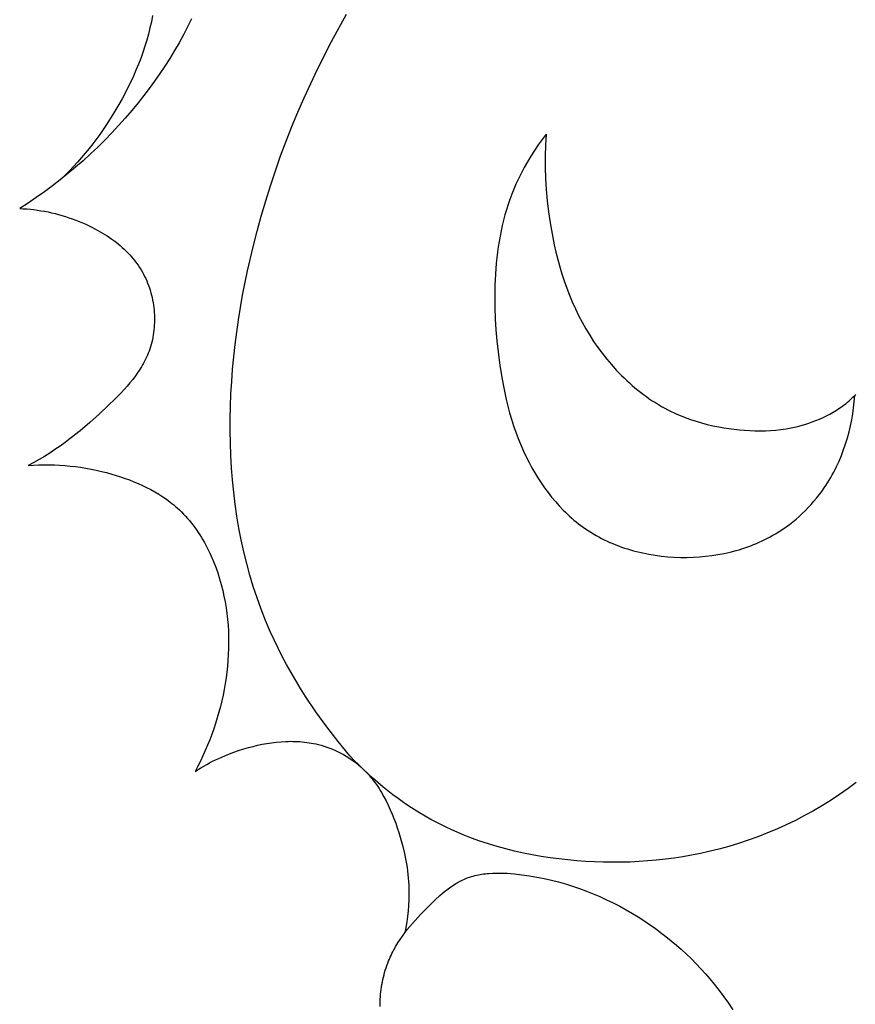
# Model space of a CAD drawing. Units: millimetres. Extents: x -611 to 364, y -435 to 138.
# Drawn here: x -65 to -52, y -73 to -58 of the extents above; entities that cross this region are included whole.
import ezdxf

# ---------------------------------------------------------------- set-up
doc = ezdxf.new("R2010")
doc.units = ezdxf.units.MM
doc.header["$MEASUREMENT"] = 0

msp = doc.modelspace()

# ---------------------------------------------------------------- linework, layer by layer
for p, q in [((-62.97241, -57.92152), (-62.99071, -58.0157)), ((-60.27845, -58.31298), (-60.05133, -57.90201)), ((-62.99071, -58.0157), (-63.01153, -58.10927)), ((-62.38645, -57.97064), (-62.44529, -58.09299)), ((-63.0348, -58.20221), (-63.06043, -58.2945)), ((-63.01153, -58.10927), (-63.0348, -58.20221)), ((-62.5074, -58.21392), (-62.57263, -58.33343)), ((-62.44529, -58.09299), (-62.5074, -58.21392)), ((-63.06043, -58.2945), (-63.08837, -58.38611)), ((-62.57263, -58.33343), (-62.64084, -58.45149)), ((-60.49168, -58.73211), (-60.27845, -58.31298)), ((-63.11853, -58.47704), (-63.15084, -58.56725)), ((-63.08837, -58.38611), (-63.11853, -58.47704)), ((-62.64084, -58.45149), (-62.71189, -58.56808)), ((-63.18524, -58.65672), (-63.22164, -58.74545)), ((-63.15084, -58.56725), (-63.18524, -58.65672)), ((-62.71189, -58.56808), (-62.78564, -58.68317)), ((-63.22164, -58.74545), (-63.25997, -58.8334)), ((-62.86193, -58.79673), (-62.94063, -58.90875)), ((-62.78564, -58.68317), (-62.86193, -58.79673)), ((-60.69064, -59.1591), (-60.49168, -58.73211)), ((-63.30017, -58.92055), (-63.34216, -59.00689)), ((-63.25997, -58.8334), (-63.30017, -58.92055)), ((-62.94063, -58.90875), (-63.0216, -59.01919)), ((-63.38587, -59.09239), (-63.43122, -59.17703)), ((-63.34216, -59.00689), (-63.38587, -59.09239)), ((-63.0216, -59.01919), (-63.10469, -59.12805)), ((-63.47815, -59.26079), (-63.56943, -59.41419)), ((-63.43122, -59.17703), (-63.47815, -59.26079)), ((-63.18975, -59.23528), (-63.28583, -59.35178)), ((-63.10469, -59.12805), (-63.18975, -59.23528)), ((-60.78466, -59.37545), (-60.69064, -59.1591)), ((-63.28583, -59.35178), (-63.38411, -59.46623)), ((-60.87498, -59.59366), (-60.78466, -59.37545)), ((-63.56943, -59.41419), (-63.66581, -59.56426)), ((-63.38411, -59.46623), (-63.48456, -59.57859)), ((-63.66581, -59.56426), (-63.7672, -59.71082)), ((-63.58715, -59.6888), (-63.69184, -59.79683)), ((-63.48456, -59.57859), (-63.58715, -59.6888)), ((-60.96156, -59.81369), (-60.87498, -59.59366)), ((-57.04721, -59.70739), (-57.10726, -59.7877)), ((-57.04721, -59.70739), (-57.05718, -59.87404)), ((-63.87351, -59.85365), (-63.92848, -59.9236)), ((-63.7672, -59.71082), (-63.87351, -59.85365)), ((-63.69184, -59.79683), (-63.7986, -59.90262)), ((-61.04434, -60.03549), (-60.96156, -59.81369)), ((-57.10726, -59.7877), (-57.16561, -59.86943)), ((-63.98464, -59.99255), (-64.04199, -60.06046)), ((-63.92848, -59.9236), (-63.98464, -59.99255)), ((-63.7986, -59.90262), (-63.90739, -60.00613)), ((-57.22208, -59.95257), (-57.27647, -60.03709)), ((-57.16561, -59.86943), (-57.22208, -59.95257)), ((-57.05718, -59.87404), (-57.06193, -60.04096)), ((-64.10051, -60.12731), (-64.1602, -60.19307)), ((-64.01819, -60.1073), (-64.13096, -60.2061)), ((-64.04199, -60.06046), (-64.10051, -60.12731)), ((-63.90739, -60.00613), (-64.01819, -60.1073)), ((-61.12329, -60.25905), (-61.04434, -60.03549)), ((-57.32862, -60.12296), (-57.37832, -60.21015)), ((-57.27647, -60.03709), (-57.32862, -60.12296)), ((-57.06193, -60.04096), (-57.06157, -60.20804)), ((-64.22103, -60.25773), (-64.283, -60.32124)), ((-64.13096, -60.2061), (-64.24567, -60.30248)), ((-64.1602, -60.19307), (-64.22103, -60.25773)), ((-61.19836, -60.48431), (-61.12329, -60.25905)), ((-57.4254, -60.29864), (-57.46966, -60.38841)), ((-57.37832, -60.21015), (-57.4254, -60.29864)), ((-57.06157, -60.20804), (-57.05622, -60.37515)), ((-64.36228, -60.39639), (-64.48076, -60.48778)), ((-64.24567, -60.30248), (-64.36228, -60.39639)), ((-64.283, -60.32124), (-64.3461, -60.3836)), ((-57.46966, -60.38841), (-57.50356, -60.46252)), ((-57.05622, -60.37515), (-57.04599, -60.54219)), ((-64.60108, -60.5766), (-64.7232, -60.66282)), ((-64.48076, -60.48778), (-64.60108, -60.5766)), ((-61.2695, -60.71124), (-61.19836, -60.48431)), ((-57.53551, -60.53742), (-57.56554, -60.61309)), ((-57.50356, -60.46252), (-57.53551, -60.53742)), ((-57.04599, -60.54219), (-57.031, -60.70903)), ((-64.7232, -60.66282), (-64.8471, -60.74637)), ((-61.33667, -60.9398), (-61.2695, -60.71124)), ((-57.59369, -60.68948), (-57.62, -60.76657)), ((-57.56554, -60.61309), (-57.59369, -60.68948)), ((-57.031, -60.70903), (-57.01136, -60.87556)), ((-64.8471, -60.74637), (-64.97273, -60.82722)), ((-64.97273, -60.82722), (-64.91896, -60.82971)), ((-64.91896, -60.82971), (-64.86531, -60.83336)), ((-64.86531, -60.83336), (-64.81179, -60.83817)), ((-64.81179, -60.83817), (-64.75839, -60.84413)), ((-64.75839, -60.84413), (-64.70512, -60.85124)), ((-64.70512, -60.85124), (-64.65198, -60.85948)), ((-64.65198, -60.85948), (-64.59898, -60.86884)), ((-64.59898, -60.86884), (-64.54613, -60.87932)), ((-64.54613, -60.87932), (-64.49343, -60.89091)), ((-64.49343, -60.89091), (-64.44087, -60.9036)), ((-57.6445, -60.84432), (-57.66724, -60.92269)), ((-57.62, -60.76657), (-57.6445, -60.84432)), ((-57.01136, -60.87556), (-56.98718, -61.04167)), ((-64.44087, -60.9036), (-64.38848, -60.91737)), ((-64.38848, -60.91737), (-64.33624, -60.93224)), ((-64.33624, -60.93224), (-64.28417, -60.94817)), ((-64.28417, -60.94817), (-64.23227, -60.96517)), ((-64.23227, -60.96517), (-64.18055, -60.98323)), ((-64.18055, -60.98323), (-64.129, -61.00234)), ((-64.129, -61.00234), (-64.05336, -61.03242)), ((-64.05336, -61.03242), (-63.97836, -61.0648)), ((-61.39982, -61.16997), (-61.33667, -60.9398)), ((-57.68825, -61.00165), (-57.70756, -61.08117)), ((-57.66724, -60.92269), (-57.68825, -61.00165)), ((-56.98718, -61.04167), (-56.96843, -61.1529)), ((-63.97836, -61.0648), (-63.90422, -61.09952)), ((-63.90422, -61.09952), (-63.83119, -61.13663)), ((-63.83119, -61.13663), (-63.75949, -61.17615)), ((-63.75949, -61.17615), (-63.72421, -61.19684)), ((-61.45891, -61.40169), (-61.39982, -61.16997)), ((-57.72522, -61.16121), (-57.74126, -61.24173)), ((-57.70756, -61.08117), (-57.72522, -61.16121)), ((-56.96843, -61.1529), (-56.94761, -61.2638)), ((-63.72421, -61.19684), (-63.68936, -61.21814)), ((-63.68936, -61.21814), (-63.65496, -61.24008)), ((-63.65496, -61.24008), (-63.62104, -61.26264)), ((-63.62104, -61.26264), (-63.58762, -61.28584)), ((-63.58762, -61.28584), (-63.55475, -61.30968)), ((-63.55475, -61.30968), (-63.52245, -61.33416)), ((-63.52245, -61.33416), (-63.49074, -61.3593)), ((-57.75572, -61.32271), (-57.76863, -61.40411)), ((-57.74126, -61.24173), (-57.75572, -61.32271)), ((-56.94761, -61.2638), (-56.92463, -61.37429)), ((-63.49074, -61.3593), (-63.45966, -61.38509)), ((-63.45966, -61.38509), (-63.42924, -61.41154)), ((-63.42924, -61.41154), (-63.39951, -61.43866)), ((-63.39951, -61.43866), (-63.37049, -61.46645)), ((-63.37049, -61.46645), (-63.34221, -61.49492)), ((-61.54277, -61.76592), (-61.45891, -61.40169)), ((-57.78005, -61.48589), (-57.78999, -61.56802)), ((-57.76863, -61.40411), (-57.78005, -61.48589)), ((-56.92463, -61.37429), (-56.89941, -61.48427)), ((-56.89941, -61.48427), (-56.87186, -61.59367)), ((-63.34221, -61.49492), (-63.31471, -61.52407)), ((-63.31471, -61.52407), (-63.28801, -61.55391)), ((-63.28801, -61.55391), (-63.26214, -61.58443)), ((-63.26214, -61.58443), (-63.23714, -61.61565)), ((-63.23714, -61.61565), (-63.21303, -61.64758)), ((-57.78999, -61.56802), (-57.7985, -61.65047)), ((-56.87186, -61.59367), (-56.84191, -61.70239)), ((-63.21303, -61.64758), (-63.18983, -61.68021)), ((-63.18983, -61.68021), (-63.16759, -61.71355)), ((-63.16759, -61.71355), (-63.14633, -61.74761)), ((-63.14633, -61.74761), (-63.12607, -61.78239)), ((-63.12607, -61.78239), (-63.10837, -61.81498)), ((-61.61605, -62.13314), (-61.54277, -61.76592)), ((-57.7985, -61.65047), (-57.81138, -61.81617)), ((-56.84191, -61.70239), (-56.80947, -61.81036)), ((-63.10837, -61.81498), (-63.09155, -61.84815)), ((-63.09155, -61.84815), (-63.07562, -61.88187)), ((-63.07562, -61.88187), (-63.06057, -61.9161)), ((-63.06057, -61.9161), (-63.04641, -61.95081)), ((-57.81138, -61.81617), (-57.81898, -61.98271)), ((-56.80947, -61.81036), (-56.77445, -61.91748)), ((-56.77445, -61.91748), (-56.73678, -62.02366)), ((-63.04641, -61.95081), (-63.03315, -61.98596)), ((-63.03315, -61.98596), (-63.02079, -62.02152)), ((-63.02079, -62.02152), (-63.00933, -62.05745)), ((-63.00933, -62.05745), (-62.99877, -62.09373)), ((-57.81898, -61.98271), (-57.82161, -62.14983)), ((-56.73678, -62.02366), (-56.69638, -62.12884)), ((-62.99877, -62.09373), (-62.98913, -62.13032)), ((-62.98913, -62.13032), (-62.9804, -62.16718)), ((-62.9804, -62.16718), (-62.97258, -62.20428)), ((-62.97258, -62.20428), (-62.96569, -62.24159)), ((-61.67817, -62.50265), (-61.61605, -62.13314)), ((-57.82161, -62.14983), (-57.81955, -62.31725)), ((-56.69638, -62.12884), (-56.65315, -62.2329)), ((-62.96569, -62.24159), (-62.95972, -62.27907)), ((-62.95972, -62.27907), (-62.95468, -62.31669)), ((-62.95468, -62.31669), (-62.95057, -62.35441)), ((-62.95057, -62.35441), (-62.9474, -62.3922)), ((-57.81955, -62.31725), (-57.81312, -62.48469)), ((-56.65315, -62.2329), (-56.60702, -62.33579)), ((-56.60702, -62.33579), (-56.55791, -62.43739)), ((-62.9474, -62.3922), (-62.94517, -62.43003)), ((-62.94517, -62.43003), (-62.94388, -62.46787)), ((-62.94353, -62.50567), (-62.94414, -62.54341)), ((-62.94388, -62.46787), (-62.94353, -62.50567)), ((-61.72853, -62.87374), (-61.67817, -62.50265)), ((-57.81312, -62.48469), (-57.80261, -62.65188)), ((-56.55791, -62.43739), (-56.50572, -62.53764)), ((-62.95171, -62.65589), (-62.95615, -62.69302)), ((-62.94822, -62.61855), (-62.95171, -62.65589)), ((-62.9457, -62.58104), (-62.94822, -62.61855)), ((-62.94414, -62.54341), (-62.9457, -62.58104)), ((-57.80261, -62.65188), (-57.78831, -62.81854)), ((-56.50572, -62.53764), (-56.45039, -62.63644)), ((-56.45039, -62.63644), (-56.39183, -62.73372)), ((-62.97533, -62.80289), (-62.98368, -62.83888)), ((-62.96796, -62.76656), (-62.97533, -62.80289)), ((-62.96157, -62.72993), (-62.96796, -62.76656)), ((-62.95615, -62.69302), (-62.96157, -62.72993)), ((-57.78831, -62.81854), (-57.77053, -62.98439)), ((-56.39183, -62.73372), (-56.33223, -62.82597)), ((-63.01464, -62.94451), (-63.02563, -62.97532)), ((-63.00333, -62.90973), (-63.01464, -62.94451)), ((-62.99301, -62.87451), (-63.00333, -62.90973)), ((-62.98368, -62.83888), (-62.99301, -62.87451)), ((-61.76654, -63.24569), (-61.72853, -62.87374)), ((-56.33223, -62.82597), (-56.26963, -62.91654)), ((-56.26963, -62.91654), (-56.20409, -63.00523)), ((-63.07714, -63.09494), (-63.09179, -63.12398)), ((-63.06318, -63.06557), (-63.07714, -63.09494)), ((-63.04992, -63.03584), (-63.06318, -63.06557)), ((-63.0374, -63.00576), (-63.04992, -63.03584)), ((-63.02563, -62.97532), (-63.0374, -63.00576)), ((-57.77053, -62.98439), (-57.74343, -63.19159)), ((-56.20409, -63.00523), (-56.13568, -63.09187)), ((-56.13568, -63.09187), (-56.06447, -63.17626)), ((-63.17445, -63.26441), (-63.1927, -63.2916)), ((-63.15674, -63.23693), (-63.17445, -63.26441)), ((-63.13959, -63.20916), (-63.15674, -63.23693)), ((-63.12303, -63.18108), (-63.13959, -63.20916)), ((-63.10709, -63.15269), (-63.12303, -63.18108)), ((-63.09179, -63.12398), (-63.10709, -63.15269)), ((-61.78074, -63.43176), (-61.76654, -63.24569)), ((-57.74343, -63.19159), (-57.71046, -63.39681)), ((-56.06447, -63.17626), (-55.99055, -63.25822)), ((-55.99055, -63.25822), (-55.91398, -63.33757)), ((-63.27067, -63.39767), (-63.3123, -63.4492)), ((-63.23074, -63.34516), (-63.27067, -63.39767)), ((-63.1927, -63.2916), (-63.23074, -63.34516)), ((-57.71046, -63.39681), (-57.6915, -63.4986)), ((-55.91398, -63.33757), (-55.87472, -63.37621)), ((-55.87472, -63.37621), (-55.83483, -63.41412)), ((-63.39991, -63.5496), (-63.44551, -63.5986)), ((-63.35544, -63.49982), (-63.39991, -63.5496)), ((-63.3123, -63.4492), (-63.35544, -63.49982)), ((-61.79162, -63.61779), (-61.78074, -63.43176)), ((-57.6915, -63.4986), (-57.67076, -63.5998)), ((-55.83483, -63.41412), (-55.79431, -63.45129)), ((-55.79431, -63.45129), (-55.75317, -63.48769)), ((-55.75317, -63.48769), (-55.71143, -63.52329)), ((-55.71143, -63.52329), (-55.66909, -63.55808)), ((-55.66909, -63.55808), (-55.62616, -63.59203)), ((-63.53936, -63.69456), (-63.6355, -63.78824)), ((-63.44551, -63.5986), (-63.53936, -63.69456)), ((-61.79913, -63.80368), (-61.79162, -63.61779)), ((-57.67076, -63.5998), (-57.64814, -63.70037)), ((-57.64814, -63.70037), (-57.62352, -63.80029)), ((-55.62616, -63.59203), (-55.58264, -63.62512)), ((-55.58264, -63.62512), (-55.53856, -63.65733)), ((-55.53856, -63.65733), (-55.49391, -63.68862)), ((-55.49391, -63.68862), (-55.44871, -63.71899)), ((-52.4874, -63.7219), (-52.46549, -63.70268)), ((-52.46549, -63.70268), (-52.44394, -63.68302)), ((-52.44394, -63.68302), (-52.42275, -63.66293)), ((-52.42275, -63.66293), (-52.40193, -63.64241)), ((-52.40904, -63.73376), (-52.40193, -63.64241)), ((-52.40193, -63.64241), (-52.38328, -63.62331)), ((-63.6355, -63.78824), (-63.7761, -63.92019)), ((-61.80317, -63.98935), (-61.79913, -63.80368)), ((-57.62352, -63.80029), (-57.5968, -63.89951)), ((-55.44871, -63.71899), (-55.40297, -63.7484)), ((-55.40297, -63.7484), (-55.35669, -63.77683)), ((-55.35669, -63.77683), (-55.30988, -63.80427)), ((-55.30988, -63.80427), (-55.26255, -63.83067)), ((-55.26255, -63.83067), (-55.21472, -63.85604)), ((-55.21472, -63.85604), (-55.16639, -63.88033)), ((-52.67425, -63.86034), (-52.62573, -63.82827)), ((-52.62573, -63.82827), (-52.6019, -63.8116)), ((-52.6019, -63.8116), (-52.57837, -63.79451)), ((-52.57837, -63.79451), (-52.55515, -63.777)), ((-52.55515, -63.777), (-52.53224, -63.75906)), ((-52.53224, -63.75906), (-52.50965, -63.7407)), ((-52.50965, -63.7407), (-52.4874, -63.7219)), ((-52.43176, -63.9165), (-52.41898, -63.82517)), ((-52.41898, -63.82517), (-52.40904, -63.73376)), ((-63.7761, -63.92019), (-63.91879, -64.04796)), ((-61.80369, -64.17469), (-61.80317, -63.98935)), ((-57.5968, -63.89951), (-57.56789, -63.99802)), ((-57.56789, -63.99802), (-57.53666, -64.09576)), ((-55.16639, -63.88033), (-55.11757, -63.90353)), ((-55.11757, -63.90353), (-55.07768, -63.9215)), ((-55.07768, -63.9215), (-55.03749, -63.93875)), ((-55.03749, -63.93875), (-54.95625, -63.97116)), ((-54.95625, -63.97116), (-54.87391, -64.00086)), ((-54.87391, -64.00086), (-54.79059, -64.02795)), ((-52.98529, -64.01822), (-52.93145, -63.99595)), ((-52.93145, -63.99595), (-52.87831, -63.97209)), ((-52.87831, -63.97209), (-52.82594, -63.9466)), ((-52.82594, -63.9466), (-52.77442, -63.91949)), ((-52.77442, -63.91949), (-52.72383, -63.89074)), ((-52.72383, -63.89074), (-52.67425, -63.86034)), ((-52.4474, -64.00761), (-52.43176, -63.9165)), ((-63.91879, -64.04796), (-64.06405, -64.171)), ((-57.53666, -64.09576), (-57.50303, -64.19272)), ((-54.79059, -64.02795), (-54.70635, -64.05254)), ((-54.70635, -64.05254), (-54.6213, -64.07475)), ((-54.6213, -64.07475), (-54.53552, -64.09467)), ((-54.53552, -64.09467), (-54.4491, -64.11242)), ((-54.4491, -64.11242), (-54.37194, -64.12642)), ((-54.37194, -64.12642), (-54.29442, -64.13872)), ((-54.29442, -64.13872), (-54.21658, -64.14924)), ((-54.21658, -64.14924), (-54.13851, -64.15792)), ((-53.59062, -64.16086), (-53.51293, -64.15214)), ((-53.51293, -64.15214), (-53.43558, -64.14093)), ((-53.43558, -64.14093), (-53.35863, -64.12713)), ((-53.35863, -64.12713), (-53.28214, -64.11069)), ((-53.28214, -64.11069), (-53.24409, -64.10146)), ((-53.24409, -64.10146), (-53.20618, -64.09153)), ((-53.20618, -64.09153), (-53.15028, -64.07554)), ((-53.15028, -64.07554), (-53.09478, -64.058)), ((-53.09478, -64.058), (-53.03976, -64.03889)), ((-53.03976, -64.03889), (-52.98529, -64.01822)), ((-52.48729, -64.18859), (-52.46591, -64.09835)), ((-52.46591, -64.09835), (-52.4474, -64.00761)), ((-64.21235, -64.28874), (-64.28778, -64.34545)), ((-64.06405, -64.171), (-64.21235, -64.28874)), ((-61.80061, -64.35964), (-61.80369, -64.17469)), ((-57.50303, -64.19272), (-57.46688, -64.28885)), ((-57.46688, -64.28885), (-57.42811, -64.38413)), ((-54.13851, -64.15792), (-54.06025, -64.16468)), ((-54.06025, -64.16468), (-53.98189, -64.16944)), ((-53.98189, -64.16944), (-53.90348, -64.17215)), ((-53.90348, -64.17215), (-53.82508, -64.17271)), ((-53.82508, -64.17271), (-53.74676, -64.17107)), ((-53.74676, -64.17107), (-53.66859, -64.16714)), ((-53.66859, -64.16714), (-53.59062, -64.16086)), ((-52.53871, -64.36696), (-52.51155, -64.27817)), ((-52.51155, -64.27817), (-52.48729, -64.18859)), ((-64.36415, -64.40063), (-64.44152, -64.45421)), ((-64.28778, -64.34545), (-64.36415, -64.40063)), ((-61.79385, -64.54409), (-61.80061, -64.35964)), ((-57.42811, -64.38413), (-57.38662, -64.47852)), ((-52.56878, -64.45481), (-52.53871, -64.36696)), ((-64.59948, -64.55628), (-64.68019, -64.60464)), ((-64.51995, -64.50611), (-64.59948, -64.55628)), ((-64.44152, -64.45421), (-64.51995, -64.50611)), ((-61.78334, -64.72796), (-61.79385, -64.54409)), ((-57.38662, -64.47852), (-57.3423, -64.57199)), ((-57.3423, -64.57199), (-57.30242, -64.65051)), ((-52.63768, -64.62713), (-52.60177, -64.54158)), ((-52.60177, -64.54158), (-52.56878, -64.45481)), ((-64.76214, -64.65112), (-64.84537, -64.69565)), ((-64.84537, -64.69565), (-64.76659, -64.68988)), ((-64.76659, -64.68988), (-64.68769, -64.68599)), ((-64.68019, -64.60464), (-64.76214, -64.65112)), ((-64.68769, -64.68599), (-64.60872, -64.68398)), ((-64.60872, -64.68398), (-64.52969, -64.68384)), ((-64.52969, -64.68384), (-64.45063, -64.68554)), ((-64.45063, -64.68554), (-64.37158, -64.68909)), ((-64.37158, -64.68909), (-64.29256, -64.69446)), ((-64.29256, -64.69446), (-64.21361, -64.70165)), ((-64.21361, -64.70165), (-64.13475, -64.71063)), ((-64.13475, -64.71063), (-64.05601, -64.72141)), ((-64.05601, -64.72141), (-63.97742, -64.73397)), ((-63.97742, -64.73397), (-63.89901, -64.74829)), ((-61.769, -64.91116), (-61.78334, -64.72796)), ((-57.30242, -64.65051), (-57.26043, -64.7282)), ((-57.26043, -64.7282), (-57.21635, -64.80491)), ((-52.69706, -64.75285), (-52.67653, -64.71132)), ((-52.67653, -64.71132), (-52.65674, -64.6694)), ((-52.65674, -64.6694), (-52.63768, -64.62713)), ((-63.89901, -64.74829), (-63.82081, -64.76437)), ((-63.82081, -64.76437), (-63.74284, -64.78219)), ((-63.74284, -64.78219), (-63.66514, -64.80174)), ((-63.66514, -64.80174), (-63.58774, -64.823)), ((-63.58774, -64.823), (-63.52, -64.84311)), ((-63.52, -64.84311), (-63.45262, -64.86457)), ((-63.45262, -64.86457), (-63.38568, -64.88744)), ((-63.38568, -64.88744), (-63.31929, -64.91175)), ((-57.21635, -64.80491), (-57.17017, -64.88051)), ((-57.17017, -64.88051), (-57.1219, -64.95484)), ((-52.78657, -64.91487), (-52.76308, -64.87502)), ((-52.76308, -64.87502), (-52.74033, -64.83472)), ((-52.74033, -64.83472), (-52.71832, -64.79399)), ((-52.71832, -64.79399), (-52.69706, -64.75285)), ((-63.31929, -64.91175), (-63.25354, -64.93756)), ((-63.25354, -64.93756), (-63.18852, -64.9649)), ((-63.18852, -64.9649), (-63.12435, -64.99383)), ((-63.12435, -64.99383), (-63.06112, -65.02437)), ((-63.06112, -65.02437), (-62.99892, -65.05658)), ((-61.75077, -65.0936), (-61.769, -64.91116)), ((-57.1219, -64.95484), (-57.07154, -65.02776)), ((-57.07154, -65.02776), (-57.01911, -65.09913)), ((-52.89805, -65.08346), (-52.8615, -65.03156)), ((-52.8615, -65.03156), (-52.83578, -64.99316)), ((-52.83578, -64.99316), (-52.8108, -64.95426)), ((-52.8108, -64.95426), (-52.78657, -64.91487)), ((-62.99892, -65.05658), (-62.93785, -65.09051)), ((-62.93785, -65.09051), (-62.87802, -65.12619)), ((-62.87802, -65.12619), (-62.81951, -65.16366)), ((-62.81951, -65.16366), (-62.76243, -65.20298)), ((-61.72856, -65.27519), (-61.75077, -65.0936)), ((-57.01911, -65.09913), (-56.9646, -65.16881)), ((-56.9646, -65.16881), (-56.90802, -65.23664)), ((-53.0158, -65.23292), (-52.97523, -65.18417)), ((-52.97523, -65.18417), (-52.93597, -65.13434)), ((-52.93597, -65.13434), (-52.89805, -65.08346)), ((-62.76243, -65.20298), (-62.73445, -65.22334)), ((-62.73445, -65.22334), (-62.70687, -65.24418)), ((-62.70687, -65.24418), (-62.6797, -65.26551)), ((-62.6797, -65.26551), (-62.65294, -65.28732)), ((-62.65294, -65.28732), (-62.62662, -65.30962)), ((-62.62662, -65.30962), (-62.60073, -65.33243)), ((-62.60073, -65.33243), (-62.56835, -65.36226)), ((-61.70231, -65.45585), (-61.72856, -65.27519)), ((-56.90802, -65.23664), (-56.84938, -65.30249)), ((-56.84938, -65.30249), (-56.78868, -65.36621)), ((-53.14504, -65.37232), (-53.10074, -65.32703)), ((-53.10074, -65.32703), (-53.05765, -65.28055)), ((-53.05765, -65.28055), (-53.0158, -65.23292)), ((-62.56835, -65.36226), (-62.5367, -65.3929)), ((-62.5367, -65.3929), (-62.50579, -65.42431)), ((-62.50579, -65.42431), (-62.47561, -65.45649)), ((-62.47561, -65.45649), (-62.44616, -65.48939)), ((-61.67194, -65.63548), (-61.70231, -65.45585)), ((-56.78868, -65.36621), (-56.75756, -65.39722)), ((-56.75756, -65.39722), (-56.72593, -65.42765)), ((-56.72593, -65.42765), (-56.69379, -65.45747)), ((-56.69379, -65.45747), (-56.66113, -65.48668)), ((-56.66113, -65.48668), (-56.62796, -65.51524)), ((-53.28486, -65.50074), (-53.23714, -65.45921)), ((-53.23714, -65.45921), (-53.19052, -65.41639)), ((-53.19052, -65.41639), (-53.14504, -65.37232)), ((-62.44616, -65.48939), (-62.41744, -65.523)), ((-62.41744, -65.523), (-62.38944, -65.55731)), ((-62.38944, -65.55731), (-62.36216, -65.59228)), ((-62.36216, -65.59228), (-62.3356, -65.62789)), ((-62.3356, -65.62789), (-62.30976, -65.66413)), ((-56.62796, -65.51524), (-56.59429, -65.54314)), ((-56.59429, -65.54314), (-56.5601, -65.57036)), ((-56.5601, -65.57036), (-56.52541, -65.59689)), ((-56.52541, -65.59689), (-56.4902, -65.62271)), ((-56.4902, -65.62271), (-56.4545, -65.6478)), ((-53.48619, -65.65328), (-53.43436, -65.61725)), ((-53.43436, -65.61725), (-53.38351, -65.57979)), ((-53.38351, -65.57979), (-53.33367, -65.54095)), ((-53.33367, -65.54095), (-53.28486, -65.50074)), ((-62.30976, -65.66413), (-62.28462, -65.70097)), ((-62.28462, -65.70097), (-62.2602, -65.73839)), ((-62.2602, -65.73839), (-62.23648, -65.77636)), ((-62.23648, -65.77636), (-62.21347, -65.81487)), ((-61.63737, -65.814), (-61.67194, -65.63548)), ((-56.4545, -65.6478), (-56.4157, -65.67384)), ((-56.4157, -65.67384), (-56.37634, -65.69902)), ((-56.37634, -65.69902), (-56.33643, -65.72335)), ((-56.33643, -65.72335), (-56.296, -65.74684)), ((-56.296, -65.74684), (-56.25505, -65.76948)), ((-56.25505, -65.76948), (-56.21362, -65.79128)), ((-53.71379, -65.78833), (-53.67296, -65.76668)), ((-53.67296, -65.76668), (-53.63257, -65.74421)), ((-53.63257, -65.74421), (-53.59264, -65.72091)), ((-53.59264, -65.72091), (-53.53896, -65.68784)), ((-53.53896, -65.68784), (-53.48619, -65.65328)), ((-62.21347, -65.81487), (-62.19115, -65.85389)), ((-62.19115, -65.85389), (-62.16954, -65.8934)), ((-62.16954, -65.8934), (-62.14862, -65.93338)), ((-61.59854, -65.99132), (-61.63737, -65.814)), ((-56.21362, -65.79128), (-56.17172, -65.81225)), ((-56.17172, -65.81225), (-56.12936, -65.83238)), ((-56.12936, -65.83238), (-56.08656, -65.85169)), ((-56.08656, -65.85169), (-56.04335, -65.87017)), ((-56.04335, -65.87017), (-55.99974, -65.88783)), ((-55.99974, -65.88783), (-55.95574, -65.90468)), ((-55.95574, -65.90468), (-55.91139, -65.92071)), ((-55.91139, -65.92071), (-55.86668, -65.93593)), ((-54.05457, -65.93258), (-54.01074, -65.91734)), ((-54.01074, -65.91734), (-53.96723, -65.90131)), ((-53.96723, -65.90131), (-53.92406, -65.88448)), ((-53.92406, -65.88448), (-53.88124, -65.86686)), ((-53.88124, -65.86686), (-53.83879, -65.84844)), ((-53.83879, -65.84844), (-53.79672, -65.82921)), ((-53.79672, -65.82921), (-53.75505, -65.80918)), ((-53.75505, -65.80918), (-53.71379, -65.78833)), ((-62.14862, -65.93338), (-62.12839, -65.9738)), ((-62.12839, -65.9738), (-62.10885, -66.01465)), ((-62.10885, -66.01465), (-62.08999, -66.0559)), ((-62.08999, -66.0559), (-62.05433, -66.13951)), ((-61.55536, -66.16734), (-61.59854, -65.99132)), ((-55.86668, -65.93593), (-55.82165, -65.95035)), ((-55.82165, -65.95035), (-55.77631, -65.96397)), ((-55.77631, -65.96397), (-55.73068, -65.97679)), ((-55.73068, -65.97679), (-55.68477, -65.98882)), ((-55.68477, -65.98882), (-55.59221, -66.01051)), ((-55.59221, -66.01051), (-55.49878, -66.02907)), ((-55.49878, -66.02907), (-55.40462, -66.04453)), ((-55.40462, -66.04453), (-55.30987, -66.05693)), ((-55.30987, -66.05693), (-55.21468, -66.06629)), ((-55.21468, -66.06629), (-55.1192, -66.07265)), ((-55.1192, -66.07265), (-55.02357, -66.07603)), ((-55.02357, -66.07603), (-54.92916, -66.07648)), ((-54.92916, -66.07648), (-54.83486, -66.07403)), ((-54.83486, -66.07403), (-54.7408, -66.06866)), ((-54.7408, -66.06866), (-54.64708, -66.06034)), ((-54.64708, -66.06034), (-54.55383, -66.04904)), ((-54.55383, -66.04904), (-54.46116, -66.03475)), ((-54.46116, -66.03475), (-54.3692, -66.01743)), ((-54.3692, -66.01743), (-54.27806, -65.99705)), ((-54.27806, -65.99705), (-54.18786, -65.9736)), ((-54.18786, -65.9736), (-54.14314, -65.96071)), ((-54.14314, -65.96071), (-54.09871, -65.94703)), ((-54.09871, -65.94703), (-54.05457, -65.93258)), ((-62.05433, -66.13951), (-62.02138, -66.22446)), ((-62.02138, -66.22446), (-61.99111, -66.31058)), ((-61.50777, -66.34199), (-61.55536, -66.16734)), ((-61.99111, -66.31058), (-61.96351, -66.39768)), ((-61.4557, -66.51517), (-61.50777, -66.34199)), ((-61.96351, -66.39768), (-61.93854, -66.4856)), ((-61.93854, -66.4856), (-61.9162, -66.57414)), ((-61.39906, -66.68679), (-61.4557, -66.51517)), ((-61.9162, -66.57414), (-61.89698, -66.66057)), ((-61.89698, -66.66057), (-61.88017, -66.74739)), ((-61.88017, -66.74739), (-61.86574, -66.83454)), ((-61.33778, -66.85677), (-61.39906, -66.68679)), ((-61.86574, -66.83454), (-61.85365, -66.92198)), ((-61.85365, -66.92198), (-61.84387, -67.00965)), ((-61.27179, -67.02501), (-61.33778, -66.85677)), ((-61.84387, -67.00965), (-61.83637, -67.09753)), ((-61.83637, -67.09753), (-61.83111, -67.18555)), ((-61.20102, -67.19143), (-61.27179, -67.02501)), ((-61.83111, -67.18555), (-61.82806, -67.27367)), ((-61.14351, -67.31771), (-61.20102, -67.19143)), ((-61.82719, -67.36184), (-61.82846, -67.45002)), ((-61.82806, -67.27367), (-61.82719, -67.36184)), ((-61.08323, -67.44285), (-61.14351, -67.31771)), ((-61.83184, -67.53816), (-61.83729, -67.62621)), ((-61.82846, -67.45002), (-61.83184, -67.53816)), ((-61.02029, -67.56681), (-61.08323, -67.44285)), ((-61.83729, -67.62621), (-61.84478, -67.71413)), ((-60.95477, -67.68959), (-61.02029, -67.56681)), ((-60.88677, -67.81114), (-60.95477, -67.68959)), ((-61.85428, -67.80187), (-61.86575, -67.88937)), ((-61.84478, -67.71413), (-61.85428, -67.80187)), ((-60.81639, -67.93145), (-60.88677, -67.81114)), ((-61.87916, -67.9766), (-61.89448, -68.06351)), ((-61.86575, -67.88937), (-61.87916, -67.9766)), ((-60.74371, -68.0505), (-60.81639, -67.93145)), ((-61.91167, -68.15004), (-61.9307, -68.23616)), ((-61.89448, -68.06351), (-61.91167, -68.15004)), ((-60.66883, -68.16826), (-60.74371, -68.0505)), ((-61.9307, -68.23616), (-61.95154, -68.32182)), ((-60.51285, -68.39983), (-60.66883, -68.16826)), ((-61.97414, -68.40696), (-61.99849, -68.49155)), ((-61.95154, -68.32182), (-61.97414, -68.40696)), ((-60.34919, -68.62596), (-60.51285, -68.39983)), ((-62.02454, -68.57553), (-62.05225, -68.65886)), ((-61.99849, -68.49155), (-62.02454, -68.57553)), ((-62.08161, -68.74149), (-62.11257, -68.82337)), ((-62.05225, -68.65886), (-62.08161, -68.74149)), ((-60.17859, -68.84647), (-60.34919, -68.62596)), ((-62.11257, -68.82337), (-62.1451, -68.90446)), ((-61.39011, -68.90371), (-61.32032, -68.88898)), ((-61.32032, -68.88898), (-61.25019, -68.87617)), ((-61.25019, -68.87617), (-61.1798, -68.86537)), ((-61.1798, -68.86537), (-61.10921, -68.8567)), ((-61.10921, -68.8567), (-61.03852, -68.85027)), ((-61.03852, -68.85027), (-60.96781, -68.8462)), ((-60.96781, -68.8462), (-60.93246, -68.84507)), ((-60.93246, -68.84507), (-60.89714, -68.84458)), ((-60.89714, -68.84458), (-60.86184, -68.84473)), ((-60.86184, -68.84473), (-60.82659, -68.84553)), ((-60.82659, -68.84553), (-60.7914, -68.84701)), ((-60.7914, -68.84701), (-60.75626, -68.84917)), ((-60.75626, -68.84917), (-60.7212, -68.85202)), ((-60.7212, -68.85202), (-60.68621, -68.85559)), ((-60.68621, -68.85559), (-60.65132, -68.85988)), ((-60.65132, -68.85988), (-60.61653, -68.86491)), ((-60.61653, -68.86491), (-60.58185, -68.8707)), ((-60.58185, -68.8707), (-60.54729, -68.87725)), ((-60.54729, -68.87725), (-60.51286, -68.88458)), ((-60.51286, -68.88458), (-60.47857, -68.8927)), ((-60.47857, -68.8927), (-60.43453, -68.90438)), ((-60.00181, -69.06117), (-60.17859, -68.84647)), ((-62.17916, -68.98471), (-62.21473, -69.06407)), ((-62.1451, -68.90446), (-62.17916, -68.98471)), ((-61.88417, -69.06111), (-61.78982, -69.02371)), ((-61.78982, -69.02371), (-61.69395, -68.98943)), ((-61.69395, -68.98943), (-61.59662, -68.95826)), ((-61.59662, -68.95826), (-61.52833, -68.93846)), ((-61.52833, -68.93846), (-61.45947, -68.92024)), ((-61.45947, -68.92024), (-61.39011, -68.90371)), ((-60.43453, -68.90438), (-60.3908, -68.91738)), ((-60.3908, -68.91738), (-60.34742, -68.93169)), ((-60.34742, -68.93169), (-60.30443, -68.94729)), ((-60.30443, -68.94729), (-60.2619, -68.96416)), ((-60.2619, -68.96416), (-60.21987, -68.98228)), ((-60.21987, -68.98228), (-60.17839, -69.00163)), ((-60.17839, -69.00163), (-60.13752, -69.02219)), ((-60.13752, -69.02219), (-60.09729, -69.04394)), ((-62.25176, -69.1425), (-62.29023, -69.21995)), ((-62.21473, -69.06407), (-62.25176, -69.1425)), ((-62.15721, -69.19247), (-62.11281, -69.16855)), ((-62.11281, -69.16855), (-62.06795, -69.14545)), ((-62.06795, -69.14545), (-62.02264, -69.12316)), ((-62.02264, -69.12316), (-61.97691, -69.10168)), ((-61.97691, -69.10168), (-61.93075, -69.08099)), ((-61.93075, -69.08099), (-61.88417, -69.06111)), ((-60.09729, -69.04394), (-60.05777, -69.06687)), ((-60.05777, -69.06687), (-60.019, -69.09096)), ((-60.019, -69.09096), (-59.98104, -69.11618)), ((-59.93477, -69.13126), (-60.00181, -69.06117)), ((-59.98104, -69.11618), (-59.94393, -69.14252)), ((-59.94393, -69.14252), (-59.90772, -69.16996)), ((-59.86643, -69.20026), (-59.93477, -69.13126)), ((-59.90772, -69.16996), (-59.87246, -69.19847)), ((-62.29023, -69.21995), (-62.3301, -69.29637)), ((-62.3301, -69.29637), (-62.28761, -69.26915)), ((-62.28761, -69.26915), (-62.24463, -69.24276)), ((-62.24463, -69.24276), (-62.20116, -69.2172)), ((-62.20116, -69.2172), (-62.15721, -69.19247)), ((-59.87246, -69.19847), (-59.83821, -69.22805)), ((-59.7968, -69.2681), (-59.86643, -69.20026)), ((-59.83821, -69.22805), (-59.81192, -69.25212)), ((-59.81192, -69.25212), (-59.78628, -69.27681)), ((-59.7259, -69.33475), (-59.7968, -69.2681)), ((-59.78628, -69.27681), (-59.76127, -69.30212)), ((-59.76127, -69.30212), (-59.73689, -69.32802)), ((-59.73689, -69.32802), (-59.71313, -69.35449)), ((-59.65376, -69.40013), (-59.7259, -69.33475)), ((-59.71313, -69.35449), (-59.68996, -69.38151)), ((-59.68996, -69.38151), (-59.66739, -69.40906)), ((-59.66739, -69.40906), (-59.64541, -69.43713)), ((-59.58038, -69.4642), (-59.65376, -69.40013)), ((-59.64541, -69.43713), (-59.624, -69.46569)), ((-59.624, -69.46569), (-59.60315, -69.49472)), ((-59.5058, -69.52689), (-59.58038, -69.4642)), ((-52.37882, -69.46175), (-52.50252, -69.55432)), ((-59.60315, -69.49472), (-59.58285, -69.52421)), ((-59.58285, -69.52421), (-59.5631, -69.55414)), ((-59.5631, -69.55414), (-59.54388, -69.58449)), ((-59.54388, -69.58449), (-59.52518, -69.61523)), ((-59.52518, -69.61523), (-59.4893, -69.67783)), ((-59.43002, -69.58816), (-59.5058, -69.52689)), ((-59.35307, -69.64794), (-59.43002, -69.58816)), ((-52.50252, -69.55432), (-52.62875, -69.64329)), ((-59.4893, -69.67783), (-59.45537, -69.74179)), ((-59.45537, -69.74179), (-59.42333, -69.80696)), ((-59.27497, -69.70618), (-59.35307, -69.64794)), ((-59.19573, -69.76282), (-59.27497, -69.70618)), ((-59.11538, -69.81781), (-59.19573, -69.76282)), ((-52.75738, -69.72866), (-52.8883, -69.8104)), ((-52.62875, -69.64329), (-52.75738, -69.72866)), ((-59.42333, -69.80696), (-59.39308, -69.87318)), ((-59.39308, -69.87318), (-59.36454, -69.9403)), ((-59.03394, -69.87109), (-59.11538, -69.81781)), ((-58.95142, -69.92261), (-59.03394, -69.87109)), ((-58.86784, -69.97231), (-58.95142, -69.92261)), ((-53.0214, -69.88851), (-53.15656, -69.96295)), ((-52.8883, -69.8104), (-53.0214, -69.88851)), ((-59.36454, -69.9403), (-59.33763, -70.00817)), ((-59.33763, -70.00817), (-59.31226, -70.07663)), ((-59.31226, -70.07663), (-59.28836, -70.14552)), ((-58.78322, -70.02013), (-58.86784, -69.97231)), ((-58.66411, -70.08333), (-58.78322, -70.02013)), ((-53.29365, -70.03372), (-53.43257, -70.1008)), ((-53.15656, -69.96295), (-53.29365, -70.03372)), ((-59.28836, -70.14552), (-59.26583, -70.2147)), ((-59.26583, -70.2147), (-59.23428, -70.31957)), ((-58.54314, -70.14287), (-58.66411, -70.08333)), ((-58.42044, -70.19882), (-58.54314, -70.14287)), ((-58.29611, -70.25124), (-58.42044, -70.19882)), ((-53.7154, -70.2238), (-53.85907, -70.2797)), ((-53.57319, -70.16416), (-53.7154, -70.2238)), ((-53.43257, -70.1008), (-53.57319, -70.16416)), ((-59.23428, -70.31957), (-59.20589, -70.42475)), ((-58.17028, -70.30021), (-58.29611, -70.25124)), ((-58.04305, -70.34578), (-58.17028, -70.30021)), ((-57.91454, -70.38802), (-58.04305, -70.34578)), ((-54.0041, -70.33183), (-54.15037, -70.38017)), ((-53.85907, -70.2797), (-54.0041, -70.33183)), ((-59.20589, -70.42475), (-59.18085, -70.53026)), ((-57.78486, -70.427), (-57.91454, -70.38802)), ((-57.65413, -70.46278), (-57.78486, -70.427)), ((-57.52245, -70.49543), (-57.65413, -70.46278)), ((-57.38994, -70.52502), (-57.52245, -70.49543)), ((-54.5954, -70.50236), (-54.72571, -70.5313)), ((-54.44614, -70.46546), (-54.5954, -70.50236)), ((-54.29775, -70.42473), (-54.44614, -70.46546)), ((-54.15037, -70.38017), (-54.29775, -70.42473)), ((-59.18085, -70.53026), (-59.15937, -70.63611)), ((-59.15937, -70.63611), (-59.15002, -70.68917)), ((-57.25672, -70.55161), (-57.38994, -70.52502)), ((-57.12289, -70.57526), (-57.25672, -70.55161)), ((-56.98857, -70.59604), (-57.12289, -70.57526)), ((-56.85388, -70.61402), (-56.98857, -70.59604)), ((-56.71892, -70.62927), (-56.85388, -70.61402)), ((-56.58538, -70.6417), (-56.71892, -70.62927)), ((-56.45173, -70.6515), (-56.58538, -70.6417)), ((-56.31803, -70.65865), (-56.45173, -70.6515)), ((-56.18431, -70.66314), (-56.31803, -70.65865)), ((-56.05063, -70.66494), (-56.18431, -70.66314)), ((-55.91703, -70.66404), (-56.05063, -70.66494)), ((-55.78356, -70.66043), (-55.91703, -70.66404)), ((-55.65025, -70.65407), (-55.78356, -70.66043)), ((-55.51717, -70.64495), (-55.65025, -70.65407)), ((-55.38434, -70.63306), (-55.51717, -70.64495)), ((-55.25182, -70.61837), (-55.38434, -70.63306)), ((-55.11965, -70.60087), (-55.25182, -70.61837)), ((-54.98788, -70.58054), (-55.11965, -70.60087)), ((-54.85655, -70.55736), (-54.98788, -70.58054)), ((-54.72571, -70.5313), (-54.85655, -70.55736)), ((-59.15002, -70.68917), (-59.14163, -70.74232)), ((-59.14163, -70.74232), (-59.13423, -70.79556)), ((-59.13423, -70.79556), (-59.12784, -70.8489)), ((-59.12784, -70.8489), (-59.12248, -70.90234)), ((-59.12248, -70.90234), (-59.11818, -70.95587)), ((-59.11818, -70.95587), (-59.11497, -71.00951)), ((-58.38893, -70.97445), (-58.36923, -70.96326)), ((-58.36923, -70.96326), (-58.34935, -70.95249)), ((-58.34935, -70.95249), (-58.32929, -70.94216)), ((-58.32929, -70.94216), (-58.30904, -70.93227)), ((-58.30904, -70.93227), (-58.2886, -70.92286)), ((-58.2886, -70.92286), (-58.26796, -70.91393)), ((-58.26796, -70.91393), (-58.24362, -70.90414)), ((-58.24362, -70.90414), (-58.21902, -70.89501)), ((-58.21902, -70.89501), (-58.19417, -70.88653)), ((-58.19417, -70.88653), (-58.16908, -70.87868)), ((-58.16908, -70.87868), (-58.14376, -70.87145)), ((-58.14376, -70.87145), (-58.11823, -70.86483)), ((-58.11823, -70.86483), (-58.09249, -70.85879)), ((-58.09249, -70.85879), (-58.06655, -70.85332)), ((-58.06655, -70.85332), (-58.04042, -70.84841)), ((-58.04042, -70.84841), (-58.01412, -70.84403)), ((-58.01412, -70.84403), (-57.98765, -70.84018)), ((-57.98765, -70.84018), (-57.96103, -70.83684)), ((-57.96103, -70.83684), (-57.93426, -70.83398)), ((-57.93426, -70.83398), (-57.90736, -70.83161)), ((-57.90736, -70.83161), (-57.8532, -70.82821)), ((-57.8532, -70.82821), (-57.79862, -70.82653)), ((-57.79862, -70.82653), (-57.74372, -70.82644)), ((-57.74372, -70.82644), (-57.68857, -70.8278)), ((-57.68857, -70.8278), (-57.63327, -70.83049)), ((-57.63327, -70.83049), (-57.57789, -70.83438)), ((-57.57789, -70.83438), (-57.52251, -70.83936)), ((-57.52251, -70.83936), (-57.41212, -70.85202)), ((-57.41212, -70.85202), (-57.29966, -70.86811)), ((-57.29966, -70.86811), (-57.1883, -70.88709)), ((-57.1883, -70.88709), (-57.07804, -70.90894)), ((-57.07804, -70.90894), (-56.96889, -70.9336)), ((-56.96889, -70.9336), (-56.86086, -70.96104)), ((-56.86086, -70.96104), (-56.75395, -70.99122)), ((-59.11497, -71.00951), (-59.11287, -71.06325)), ((-59.11287, -71.06325), (-59.11184, -71.14642)), ((-58.61274, -71.13591), (-58.57692, -71.1061)), ((-58.57692, -71.1061), (-58.54054, -71.07728)), ((-58.54054, -71.07728), (-58.50359, -71.04958)), ((-58.50359, -71.04958), (-58.46602, -71.02312)), ((-58.46602, -71.02312), (-58.42781, -70.99804)), ((-58.42781, -70.99804), (-58.40846, -70.98605)), ((-58.40846, -70.98605), (-58.38893, -70.97445)), ((-56.75395, -70.99122), (-56.64817, -71.0241)), ((-56.64817, -71.0241), (-56.54352, -71.05963)), ((-56.54352, -71.05963), (-56.44001, -71.09778)), ((-56.44001, -71.09778), (-56.33765, -71.13851)), ((-59.11344, -71.22973), (-59.11761, -71.31306)), ((-59.11184, -71.14642), (-59.11344, -71.22973)), ((-58.78467, -71.29549), (-58.71722, -71.23006)), ((-58.71722, -71.23006), (-58.64805, -71.1666)), ((-58.64805, -71.1666), (-58.61274, -71.13591)), ((-56.33765, -71.13851), (-56.23643, -71.18178)), ((-56.23643, -71.18178), (-56.13637, -71.22754)), ((-56.13637, -71.22754), (-56.03747, -71.27575)), ((-59.1243, -71.3963), (-59.13342, -71.47933)), ((-59.11761, -71.31306), (-59.1243, -71.3963)), ((-58.93616, -71.45029), (-58.78467, -71.29549)), ((-56.03747, -71.27575), (-55.93974, -71.32638)), ((-55.93974, -71.32638), (-55.84318, -71.37938)), ((-55.84318, -71.37938), (-55.74779, -71.43472)), ((-59.13342, -71.47933), (-59.14492, -71.56205)), ((-59.05929, -71.58516), (-59.01901, -71.53972)), ((-59.01901, -71.53972), (-58.93616, -71.45029)), ((-55.74779, -71.43472), (-55.66087, -71.4878)), ((-55.66087, -71.4878), (-55.575, -71.54281)), ((-55.575, -71.54281), (-55.49026, -71.5997)), ((-59.15873, -71.64433), (-59.17478, -71.72607)), ((-59.17478, -71.72607), (-59.13723, -71.6782)), ((-59.14492, -71.56205), (-59.15873, -71.64433)), ((-59.13723, -71.6782), (-59.09872, -71.63127)), ((-59.09872, -71.63127), (-59.05929, -71.58516)), ((-55.49026, -71.5997), (-55.40669, -71.65846)), ((-55.40669, -71.65846), (-55.32437, -71.71906)), ((-59.27925, -71.87687), (-59.24595, -71.82549)), ((-59.24595, -71.82549), (-59.2111, -71.77522)), ((-59.2111, -71.77522), (-59.17478, -71.72607)), ((-55.32437, -71.71906), (-55.24333, -71.78145)), ((-55.24333, -71.78145), (-55.16365, -71.84563)), ((-55.16365, -71.84563), (-55.08538, -71.91154)), ((-59.35506, -72.00991), (-59.34079, -71.98279)), ((-59.34079, -71.98279), (-59.3109, -71.92931)), ((-59.3109, -71.92931), (-59.27925, -71.87687)), ((-55.08538, -71.91154), (-55.00858, -71.97917)), ((-55.00858, -71.97917), (-54.9333, -72.04849)), ((-59.43242, -72.1834), (-59.41902, -72.14919)), ((-59.41902, -72.14919), (-59.40725, -72.12086)), ((-59.40725, -72.12086), (-59.39495, -72.09276)), ((-59.39495, -72.09276), (-59.38215, -72.0649)), ((-59.38215, -72.0649), (-59.36885, -72.03729)), ((-59.36885, -72.03729), (-59.35506, -72.00991)), ((-54.9333, -72.04849), (-54.8596, -72.11946)), ((-54.8596, -72.11946), (-54.78754, -72.19206)), ((-59.4784, -72.32322), (-59.46804, -72.28785)), ((-59.46804, -72.28785), (-59.45692, -72.25275)), ((-59.45692, -72.25275), (-59.44505, -72.21793)), ((-59.44505, -72.21793), (-59.43242, -72.1834)), ((-54.78754, -72.19206), (-54.71718, -72.26626)), ((-54.71718, -72.26626), (-54.64857, -72.34203)), ((-59.51242, -72.467), (-59.50502, -72.43074)), ((-59.50502, -72.43074), (-59.49689, -72.39468)), ((-59.49689, -72.39468), (-59.48802, -72.35884)), ((-59.48802, -72.35884), (-59.4784, -72.32322)), ((-54.64857, -72.34203), (-54.58177, -72.41933)), ((-54.58177, -72.41933), (-54.51685, -72.49814)), ((-59.53469, -72.61365), (-59.53021, -72.57678)), ((-59.53021, -72.57678), (-59.52501, -72.54003)), ((-59.52501, -72.54003), (-59.51908, -72.50343)), ((-59.51908, -72.50343), (-59.51242, -72.467)), ((-54.51685, -72.49814), (-54.44336, -72.59217)), ((-54.44336, -72.59217), (-54.37248, -72.68813)), ((-59.54542, -72.76212), (-59.54381, -72.72489)), ((-59.54381, -72.72489), (-59.54148, -72.68773)), ((-59.54148, -72.68773), (-59.53844, -72.65064)), ((-59.53844, -72.65064), (-59.53469, -72.61365)), ((-54.37248, -72.68813), (-54.3042, -72.78594)), ((-59.54653, -72.8367), (-59.54633, -72.7994)), ((-59.54633, -72.7994), (-59.54542, -72.76212)), ((-54.3042, -72.78594), (-54.23849, -72.88553))]:
    msp.add_line(p, q)

doc.saveas('drawing.dxf')
